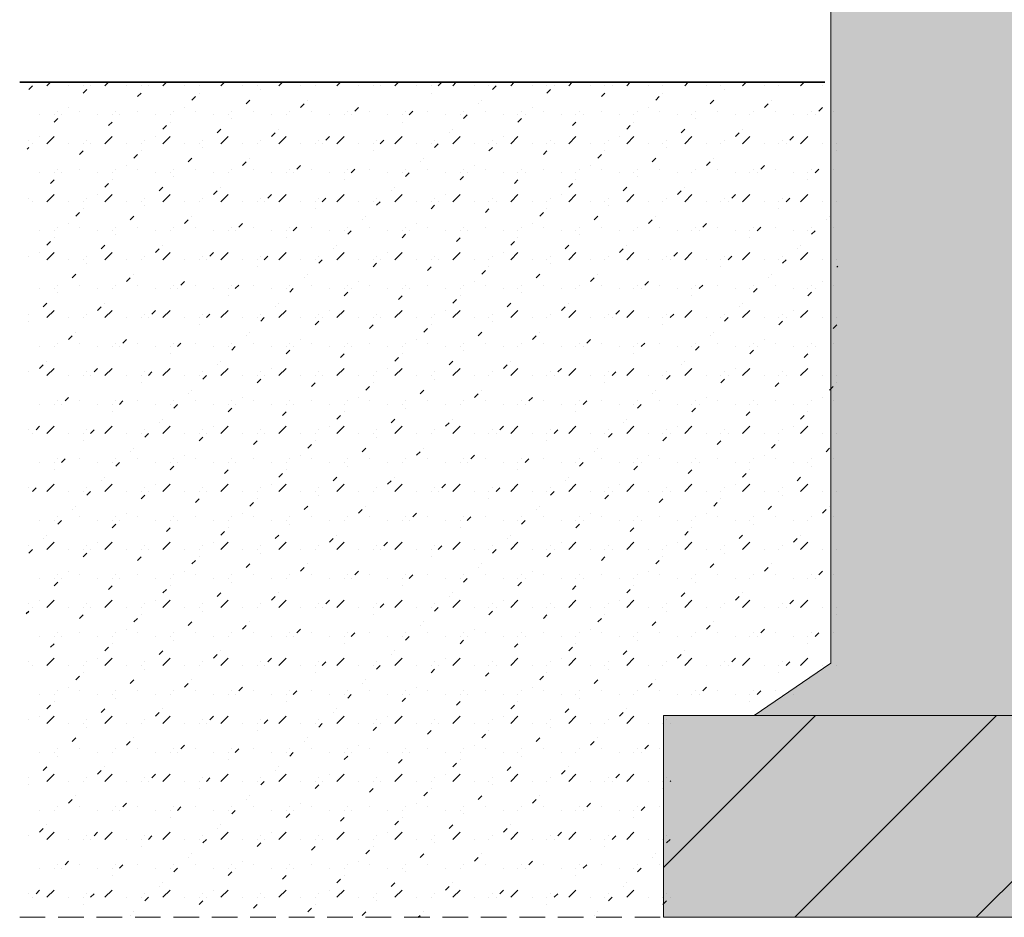
# Model space of a CAD drawing. Units: millimetres. Extents: x 191 to 720, y 607 to 1053.
# Drawn here: x 191 to 435, y 607 to 830 of the extents above; entities that cross this region are included whole.
import ezdxf

# ---------------------------------------------------------------- set-up
doc = ezdxf.new("R2010")
doc.units = ezdxf.units.MM
doc.linetypes.add('DASHED2', pattern=[9.525, 6.35, -3.175])
doc.layers.add('RP_Concrete', color=251, linetype='Continuous', lineweight=15)
doc.layers.add('RP_Hilfslinie', color=32, linetype='DASHED2', lineweight=15)

msp = doc.modelspace()

# ---------------------------------------------------------------- hatches: boundary and pattern name
h = msp.add_hatch()
h.set_pattern_fill('GROUT', color=256, angle=45, style=0)
h.set_pattern_definition([(45, (3.656, 5.388), (-6.28618, 8.08223), [1.27, -8.89]), (45, (1.86, 8.98), (-7.1842, 7.1842), [0, -10.16]), (45, (1.86, 3.592), (-4.49013, 9.87828), [0, -10.16]), (45, (-3.528, 8.98), (0, 14.36841), [2.54, -17.78]), (45, (6.35, 9.878), (-7.1842, 7.1842), [0, -10.16]), (45, (5.452, 7.184), (-5.38815, 8.98026), [0, -10.16]), (45, (5.452, 8.98), (-7.1842, 7.1842), [0, -10.16]), (45, (-2.63, 9.878), (-7.1842, 7.1842), [0, -10.16])])
h.paths.add_polyline_path([(352.26, 657.5), (374.8, 657.5), (394.16, 670.04), (393.35, 814.5), (192.76, 814.5), (192.4, 607.5), (352.26, 607.5)])
at = {"layer": 'RP_Concrete'}
for color in [251, 256]:
    msp.add_hatch(color=color, dxfattribs=at).paths.add_polyline_path([(450.4, 657.5), (450.4, 877.5), (415.4, 872.5), (415.4, 842.5), (391.9, 837.8), (391.9, 670.51), (372.94, 657.5)])
at = {"layer": 'RP_Concrete', "transparency": 33554559}
msp.add_hatch(color=256, dxfattribs=at).paths.add_polyline_path([(450.4, 657.5), (372.94, 657.5), (350.4, 657.5), (350.4, 607.5), (450.4, 607.5)])
at = {"layer": 'RP_Concrete'}
h = msp.add_hatch(dxfattribs=at)
h.set_pattern_fill('ANSI31', color=256, scale=10, style=0)
h.paths.add_polyline_path([(350.4, 657.5), (350.4, 607.5), (450.4, 607.5), (450.4, 657.5)])
at = {"layer": 'RP_Concrete', "transparency": 33554559}
h = msp.add_hatch(dxfattribs=at)
h.set_pattern_fill('ANSI31', color=256, scale=10, style=0)
h.paths.add_polyline_path([(372.94, 657.5), (370.4, 657.5), (350.4, 657.5), (350.4, 607.5), (450.4, 607.5), (450.4, 657.5)])

# ---------------------------------------------------------------- linework, layer by layer
at = {"ltscale": 400}
for p, q in [((190.9, 814.5), (390.4, 814.5)), ((390.4, 814.5), (190.9, 814.5))]:
    msp.add_line(p, q, dxfattribs=at)
at = {"layer": 'RP_Concrete'}
msp.add_lwpolyline([(450.4, 877.5), (450.4, 657.5), (372.94, 657.5), (391.9, 670.51), (391.9, 837.8), (415.4, 842.5), (415.4, 872.5)], close=True, dxfattribs=at)
at = {"layer": 'RP_Concrete', "ltscale": 400}
msp.add_lwpolyline([(350.4, 607.5), (350.4, 657.5), (450.4, 657.5), (450.4, 607.5)], close=True, dxfattribs=at)
msp.add_lwpolyline([(350.4, 607.5), (350.4, 657.5), (450.4, 657.5), (450.4, 607.5)], close=True, dxfattribs=at)
msp.add_lwpolyline([(350.4, 607.5), (350.4, 657.5), (450.4, 657.5), (450.4, 607.5)], dxfattribs=at)
at = {"layer": 'RP_Hilfslinie'}
msp.add_lwpolyline([(190.9, 607.5), (695.4, 607.5)], dxfattribs=at)

doc.saveas('drawing.dxf')
